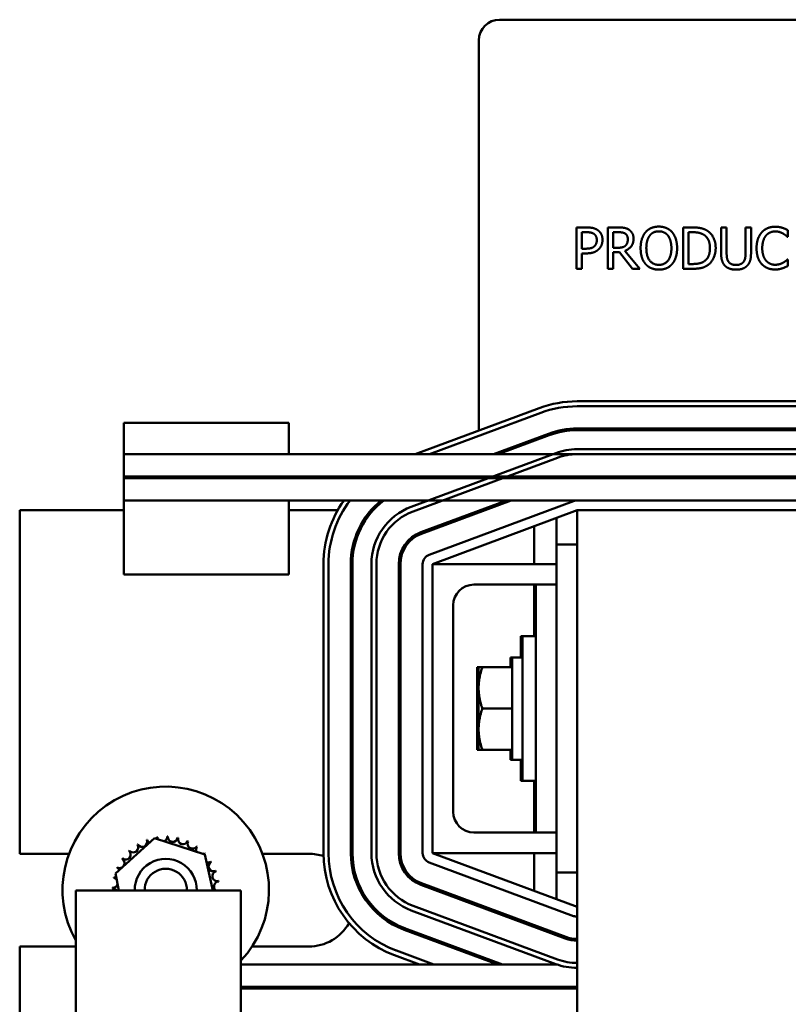
# Model space of a CAD drawing. Units: inches. Extents: x 3 to 140, y 2 to 109.
# Drawn here: x 20 to 25, y 71 to 77 of the extents above; entities that cross this region are included whole.
import ezdxf

# ---------------------------------------------------------------- set-up
doc = ezdxf.new("R2010")
doc.units = ezdxf.units.IN
doc.header["$LTSCALE"] = 6.5
doc.header["$MEASUREMENT"] = 0
doc.layers.add('Visible (ANSI)', color=7, linetype='Continuous', lineweight=50)

msp = doc.modelspace()

# ---------------------------------------------------------------- linework, layer by layer
at = {"layer": 'Visible (ANSI)'}
for p, q in [((25.936, 77.149), (23.3822, 77.149)), ((23.2572, 77.024), (23.2572, 74.662)), ((23.8476, 75.8911), (23.9104, 75.8911)), ((23.8476, 75.6411), (23.8476, 75.8911)), ((24.0372, 75.8911), (24.1017, 75.8911)), ((24.0372, 75.6411), (24.0372, 75.8911)), ((24.4939, 75.8911), (24.5508, 75.8911)), ((24.4939, 75.6411), (24.4939, 75.8911)), ((24.724, 75.8911), (24.7573, 75.8911)), ((24.724, 75.7351), (24.724, 75.8911)), ((24.7573, 75.8911), (24.7573, 75.7351)), ((24.8717, 75.8911), (24.9049, 75.8911)), ((24.8717, 75.7343), (24.8717, 75.8911)), ((24.9049, 75.8911), (24.9049, 75.7351)), ((23.9084, 75.8623), (23.8808, 75.8623)), ((23.8808, 75.8623), (23.8808, 75.7627)), ((24.0705, 75.8623), (24.0705, 75.7683)), ((24.1035, 75.8623), (24.0705, 75.8623)), ((24.5271, 75.8623), (24.5271, 75.6699)), ((24.5524, 75.8623), (24.5271, 75.8623)), ((25.128, 75.8344), (25.1254, 75.8344)), ((25.128, 75.8745), (25.128, 75.8344)), ((23.8808, 75.7627), (23.9035, 75.7627)), ((24.0705, 75.7683), (24.0996, 75.7683)), ((23.8808, 75.7343), (23.8808, 75.6411)), ((23.909, 75.7343), (23.8808, 75.7343)), ((24.0705, 75.7406), (24.0705, 75.6411)), ((24.1086, 75.7406), (24.0705, 75.7406)), ((24.1876, 75.6411), (24.1086, 75.7406)), ((24.1418, 75.7499), (24.2307, 75.6411)), ((24.5271, 75.6699), (24.5524, 75.6699)), ((25.1256, 75.6978), (25.128, 75.6978)), ((25.128, 75.6978), (25.128, 75.6581)), ((23.8808, 75.6411), (23.8476, 75.6411)), ((24.0705, 75.6411), (24.0372, 75.6411)), ((24.2307, 75.6411), (24.1876, 75.6411)), ((24.5514, 75.6411), (24.4939, 75.6411)), ((26.3516, 74.8387), (23.8516, 74.8387)), ((23.6218, 74.7974), (22.8715, 74.5187)), ((22.9576, 74.5187), (23.6323, 74.7693)), ((23.8516, 74.8087), (26.3516, 74.8087)), ((21.1066, 74.7087), (22.1066, 74.7087)), ((21.1066, 74.7087), (21.1066, 74.5187)), ((22.1066, 74.5187), (22.1066, 74.7087)), ((23.6793, 74.6427), (23.3453, 74.5187)), ((23.3741, 74.5187), (23.6827, 74.6334)), ((26.3516, 74.6737), (23.8516, 74.6737)), ((23.8516, 74.6637), (26.3516, 74.6637)), ((22.1066, 74.5187), (21.1066, 74.5187)), ((21.1066, 74.3837), (21.1066, 74.5187)), ((26.3516, 74.5187), (22.1066, 74.5187)), ((22.8478, 74.2006), (23.7228, 74.5256)), ((23.8516, 74.5487), (26.3516, 74.5487)), ((23.8516, 74.5187), (26.3516, 74.5187)), ((22.8582, 74.1724), (23.7332, 74.4974)), ((21.1066, 74.3837), (21.1066, 74.3737)), ((26.3516, 74.3837), (21.1066, 74.3837)), ((21.1066, 74.2387), (21.1066, 74.3737)), ((26.3516, 74.3737), (21.1066, 74.3737)), ((22.1066, 74.3737), (22.1066, 74.3837)), ((22.9819, 74.3837), (22.955, 74.3737)), ((22.9837, 74.3737), (23.0106, 74.3837)), ((21.1066, 74.2387), (21.1066, 73.7898)), ((23.8516, 74.2387), (21.1066, 74.2387)), ((22.1066, 73.7898), (22.1066, 74.2387)), ((23.4244, 74.2387), (22.9052, 74.0459)), ((22.9087, 74.0365), (23.4531, 74.2387)), ((23.8307, 74.235), (22.9557, 73.91)), ((26.3516, 74.2387), (23.8516, 74.2387)), ((20.4766, 74.1787), (21.1066, 74.1787)), ((20.4766, 72.0997), (20.4766, 74.1787)), ((22.1066, 74.1787), (22.4022, 74.1787)), ((22.6032, 74.1787), (22.6166, 74.1787)), ((22.9766, 73.8537), (23.8516, 74.1787)), ((23.2628, 74.1787), (23.2916, 74.1787)), ((23.8516, 74.1787), (23.8516, 70.4317)), ((26.3516, 74.1787), (23.8516, 74.1787)), ((23.7266, 74.1323), (23.7266, 73.9712)), ((23.5921, 74.0823), (23.5921, 73.8537)), ((23.8516, 73.9712), (23.7266, 73.9712)), ((23.7266, 73.9712), (23.7266, 73.7287)), ((22.3166, 73.8537), (22.3166, 72.1037)), ((22.3466, 72.1037), (22.3466, 73.8537)), ((22.4816, 73.8537), (22.4816, 72.1037)), ((22.4916, 72.1037), (22.4916, 73.8537)), ((22.6066, 72.1037), (22.6066, 73.8537)), ((22.6366, 72.1037), (22.6366, 73.8537)), ((22.7716, 73.8537), (22.7716, 72.1037)), ((22.7816, 72.1037), (22.7816, 73.8537)), ((22.9166, 73.8537), (22.9166, 72.1037)), ((22.9766, 72.1037), (22.9766, 73.8537)), ((22.9766, 73.8537), (23.7266, 73.8537)), ((21.1066, 73.7898), (22.1066, 73.7898)), ((23.6016, 73.7287), (23.2266, 73.7287)), ((23.5921, 73.7287), (23.5921, 73.4162)), ((23.7266, 73.7287), (23.6016, 73.7287)), ((23.6016, 73.4787), (23.6016, 73.7287)), ((23.7266, 73.4787), (23.7266, 73.7287)), ((23.1016, 73.6037), (23.1016, 72.3537)), ((23.6016, 73.4787), (23.6016, 72.4787)), ((23.7266, 73.4787), (23.7266, 72.4787)), ((23.5121, 73.2887), (23.5121, 73.4162)), ((23.5216, 73.4162), (23.5121, 73.4162)), ((23.5216, 72.5412), (23.5216, 73.4162)), ((23.6016, 73.4162), (23.5216, 73.4162)), ((23.4491, 73.2887), (23.4491, 73.2287)), ((23.4586, 73.2887), (23.4491, 73.2887)), ((23.4586, 73.2887), (23.4586, 72.6687)), ((23.5216, 73.2887), (23.4586, 73.2887)), ((23.2555, 73.2287), (23.246, 73.2287)), ((23.246, 73.2287), (23.246, 73.1037)), ((23.2778, 73.2287), (23.2555, 73.2287)), ((23.2555, 73.2287), (23.2555, 73.1037)), ((23.2778, 73.2287), (23.4586, 73.2287)), ((23.246, 73.1037), (23.246, 72.8537)), ((23.2555, 73.1037), (23.2555, 72.8537)), ((23.2778, 72.9787), (23.4586, 72.9787)), ((23.246, 72.8537), (23.246, 72.7287)), ((23.2555, 72.8537), (23.2555, 72.7287)), ((23.246, 72.7287), (23.2555, 72.7287)), ((23.2555, 72.7287), (23.2778, 72.7287)), ((23.2778, 72.7287), (23.4586, 72.7287)), ((23.4491, 72.7287), (23.4491, 72.6687)), ((23.4586, 72.6687), (23.4491, 72.6687)), ((23.5216, 72.6687), (23.4586, 72.6687)), ((23.5121, 72.5412), (23.5121, 72.6687)), ((23.5216, 72.5412), (23.5121, 72.5412)), ((23.6016, 72.5412), (23.5216, 72.5412)), ((23.5921, 72.5412), (23.5921, 72.2287)), ((23.6016, 72.2287), (23.6016, 72.4787)), ((23.7266, 72.2287), (23.7266, 72.4787)), ((21.056, 71.9793), (21.2936, 72.1943)), ((21.2936, 72.1943), (21.5985, 72.096)), ((23.2266, 72.2287), (23.6016, 72.2287)), ((23.7266, 72.2287), (23.6016, 72.2287)), ((23.7266, 72.2287), (23.7266, 71.9862)), ((20.7755, 72.0997), (20.4766, 72.0997)), ((21.5985, 72.096), (21.6455, 71.8776)), ((22.2266, 72.0997), (21.9464, 72.0997)), ((23.7266, 72.1037), (22.9766, 72.1037)), ((23.8516, 71.7787), (22.9766, 72.1037)), ((23.5921, 72.1037), (23.5921, 71.8751)), ((22.9557, 72.0475), (23.8307, 71.7225)), ((21.0778, 71.8776), (21.056, 71.9793)), ((23.8516, 71.9862), (23.7266, 71.9862)), ((23.7266, 71.9862), (23.7266, 71.8251)), ((22.9052, 71.9115), (23.7802, 71.5865)), ((23.7837, 71.5959), (22.9087, 71.9209)), ((20.8166, 71.8776), (21.8166, 71.8776)), ((20.8166, 71.8776), (20.8166, 71.369)), ((21.8166, 71.369), (21.8166, 71.8776)), ((23.7332, 71.46), (22.8582, 71.785)), ((23.7228, 71.4319), (22.8478, 71.7569)), ((23.5921, 71.6671), (23.5921, 71.6564)), ((22.8043, 71.6397), (23.3723, 71.4287)), ((23.401, 71.4287), (22.8077, 71.6491)), ((23.7266, 71.6171), (23.7266, 71.6065)), ((20.4766, 71.5377), (20.8166, 71.5377)), ((20.4766, 70.8197), (20.4766, 71.5377)), ((21.8832, 71.5377), (22.2266, 71.5377)), ((22.7468, 71.485), (22.8984, 71.4287)), ((22.9845, 71.4287), (22.7573, 71.5131)), ((23.7316, 71.4287), (21.8166, 71.4287)), ((20.8166, 70.9587), (20.8166, 71.369)), ((21.8166, 71.369), (21.8166, 70.9587)), ((23.8516, 71.2937), (21.8166, 71.2937)), ((23.2618, 71.2937), (23.2888, 71.2837)), ((23.3749, 71.2837), (23.348, 71.2937)), ((23.8516, 71.2837), (21.8166, 71.2837))]:
    msp.add_line(p, q, dxfattribs=at)
for centre, radius, start, end in [((23.3822, 77.024), 0.125, 90, 180), ((23.8516, 74.1787), 0.66, 90, 110.37644), ((23.8516, 74.1787), 0.63, 90, 110.37644), ((23.8516, 74.1787), 0.495, 90, 110.37644), ((23.8516, 74.1787), 0.485, 90, 110.37644), ((23.8516, 74.1787), 0.37, 90, 110.37644), ((23.8516, 74.1787), 0.34, 90, 110.37644), ((22.9766, 73.8537), 0.66, 126.57954, 128.01228), ((22.9766, 73.8537), 0.63, 122.72554, 124.37126), ((23.8516, 74.1787), 0.205, 90, 107.96975), ((22.9766, 73.8537), 0.66, 144.31467, 180), ((22.9766, 73.8537), 0.63, 142.33011, 180), ((22.9766, 73.8537), 0.495, 128.94244, 180), ((22.9766, 73.8537), 0.485, 127.45658, 180), ((23.8516, 74.1787), 0.06, 90, 110.37644), ((22.9766, 73.8537), 0.37, 110.37644, 180), ((22.9766, 73.8537), 0.34, 110.37644, 180), ((22.9766, 73.8537), 0.205, 110.37644, 180), ((22.9766, 73.8537), 0.195, 110.37644, 180), ((22.9766, 73.8537), 0.06, 110.37644, 180), ((23.2266, 73.6037), 0.125, 90, 180), ((21.361, 71.881), 0.625, 316.80711, 209.43119), ((23.2266, 72.3537), 0.125, 180, 270), ((21.361, 71.881), 0.3232, 99.01417, 99.56108), ((21.2778, 72.1933), 0.0302, 353.19357, 12.23686), ((21.3403, 72.2035), 0.0302, 186.3384, 212.16082), ((21.3403, 72.2035), 0.0302, 292.12093, 0.98686), ((21.361, 71.881), 0.3232, 87.76417, 88.31108), ((21.4036, 72.2013), 0.0302, 175.0884, 349.73686), ((21.361, 71.881), 0.3232, 76.51417, 77.06108), ((21.4653, 72.1869), 0.0302, 163.8384, 338.48686), ((21.1646, 72.1377), 0.0302, 220.0884, 34.73686), ((21.361, 71.881), 0.3232, 121.51417, 122.06108), ((21.2185, 72.1711), 0.0302, 208.8384, 23.48686), ((21.361, 71.881), 0.3232, 110.26417, 110.81108), ((21.2778, 72.1933), 0.0302, 197.5884, 241.17978), ((21.523, 72.1606), 0.0302, 152.5884, 327.23686), ((21.361, 71.881), 0.3232, 65.26417, 65.81108), ((21.5744, 72.1236), 0.0302, 141.3384, 200.91983), ((21.361, 71.881), 0.3232, 54.01417, 54.56108), ((21.0813, 72.043), 0.0302, 242.5884, 57.23686), ((21.361, 71.881), 0.3232, 144.01417, 144.56108), ((21.1183, 72.0945), 0.0302, 231.3384, 45.98686), ((21.361, 71.881), 0.3232, 132.76417, 133.31108), ((21.361, 71.881), 0.1875, 358.96773, 181.03227), ((21.5744, 72.1236), 0.0302, 303.36191, 315.98686), ((21.6176, 72.0773), 0.0302, 130.0884, 138.88186), ((21.361, 71.881), 0.3232, 42.76417, 43.31108), ((22.2266, 71.8187), 0.281, 71.26162, 90), ((22.9766, 72.1037), 0.66, 180, 249.62356), ((22.9766, 72.1037), 0.63, 180, 249.62356), ((22.9766, 72.1037), 0.495, 180, 249.62356), ((22.9766, 72.1037), 0.485, 180, 249.62356), ((22.9766, 72.1037), 0.37, 180, 249.62356), ((22.9766, 72.1037), 0.34, 180, 249.62356), ((22.9766, 72.1037), 0.205, 180, 249.62356), ((22.9766, 72.1037), 0.195, 180, 249.62356), ((22.9766, 72.1037), 0.06, 180, 249.62356), ((21.361, 71.881), 0.3232, 155.26417, 155.81108), ((21.0551, 71.9854), 0.0302, 32.4591, 68.48686), ((21.361, 71.881), 0.1275, 358.48186, 181.51814), ((21.6176, 72.0773), 0.0302, 252.93437, 304.73686), ((21.651, 72.0235), 0.0302, 118.8384, 293.48686), ((21.361, 71.881), 0.3232, 31.51417, 32.06108), ((21.361, 71.881), 0.3232, 166.51417, 167.06108), ((21.0406, 71.9237), 0.0302, 39.96813, 79.73686), ((21.0551, 71.9854), 0.0302, 253.8384, 281.29983), ((21.6732, 71.9642), 0.0302, 107.5884, 282.23686), ((21.361, 71.881), 0.3232, 20.26417, 20.81108), ((21.361, 71.881), 0.3232, 177.76417, 178.31108), ((21.0385, 71.8604), 0.0302, 34.9061, 90.98686), ((21.0406, 71.9237), 0.0302, 265.0884, 344.31361), ((21.6834, 71.9017), 0.0302, 96.3384, 232.76339), ((21.361, 71.881), 0.3232, 9.01417, 9.56108), ((23.8516, 71.7787), 0.06, 249.62356, 270), ((22.2266, 71.8187), 0.281, 270, 330.35196), ((23.8516, 71.7787), 0.195, 249.62356, 270), ((23.8516, 71.7787), 0.205, 249.62356, 270), ((23.8516, 71.7787), 0.37, 249.62356, 270), ((23.8516, 71.7787), 0.34, 249.62356, 270), ((23.8516, 71.7787), 0.495, 258.46364, 270)]:
    msp.add_arc(centre, radius, start, end, dxfattribs=at)
for points in [[(23.9104, 75.8911), (23.9327, 75.8911), (23.9639, 75.8838), (23.9759, 75.8755)], [(24.1017, 75.8911), (24.1231, 75.8911), (24.1521, 75.8864), (24.1653, 75.8779)], [(24.2664, 75.8625), (24.281, 75.8791), (24.3217, 75.8964), (24.3468, 75.8964)], [(24.3468, 75.8964), (24.3723, 75.8964), (24.4133, 75.8785), (24.4274, 75.8625)], [(24.5508, 75.8911), (24.5861, 75.8911), (24.6262, 75.8806), (24.6404, 75.8712)], [(24.9696, 75.8611), (24.9846, 75.8779), (25.0255, 75.8956), (25.0508, 75.8956)], [(25.0508, 75.8956), (25.0634, 75.8956), (25.0855, 75.8919), (25.0948, 75.8891)], [(25.0948, 75.8891), (25.1029, 75.8864), (25.1197, 75.8789), (25.128, 75.8745)], [(23.953, 75.8528), (23.9451, 75.8581), (23.924, 75.8623), (23.9084, 75.8623)], [(23.971, 75.8147), (23.971, 75.8277), (23.9621, 75.8467), (23.953, 75.8528)], [(23.9759, 75.8755), (23.9898, 75.866), (24.0056, 75.8366), (24.0056, 75.8157)], [(24.1432, 75.8538), (24.1361, 75.8585), (24.1173, 75.8623), (24.1035, 75.8623)], [(24.1936, 75.8232), (24.1936, 75.7959), (24.1657, 75.7588), (24.1418, 75.7499)], [(24.159, 75.8206), (24.159, 75.8315), (24.1513, 75.8484), (24.1432, 75.8538)], [(24.1653, 75.8779), (24.1784, 75.8694), (24.1936, 75.8429), (24.1936, 75.8232)], [(24.2364, 75.7661), (24.2364, 75.7975), (24.252, 75.8453), (24.2664, 75.8625)], [(24.2915, 75.8417), (24.2816, 75.8289), (24.271, 75.7904), (24.271, 75.7661)], [(24.347, 75.8676), (24.329, 75.8676), (24.3018, 75.855), (24.2915, 75.8417)], [(24.4023, 75.8417), (24.3924, 75.8546), (24.3644, 75.8676), (24.347, 75.8676)], [(24.4228, 75.7661), (24.4228, 75.7908), (24.412, 75.8291), (24.4023, 75.8417)], [(24.4274, 75.8625), (24.4416, 75.8459), (24.4574, 75.7973), (24.4574, 75.7661)], [(24.6185, 75.8473), (24.6051, 75.8552), (24.5749, 75.8623), (24.5524, 75.8623)], [(24.6564, 75.7663), (24.6564, 75.7951), (24.6373, 75.8358), (24.6185, 75.8473)], [(24.6404, 75.8712), (24.6645, 75.8552), (24.691, 75.8024), (24.691, 75.7659)], [(24.9384, 75.7659), (24.9384, 75.7973), (24.9544, 75.8439), (24.9696, 75.8611)], [(24.9953, 75.8415), (24.9848, 75.8287), (24.973, 75.79), (24.973, 75.7659)], [(25.0506, 75.8672), (25.0346, 75.8672), (25.006, 75.854), (24.9953, 75.8415)], [(25.0972, 75.8552), (25.0877, 75.8605), (25.0652, 75.8672), (25.0506, 75.8672)], [(25.1254, 75.8344), (25.1209, 75.8384), (25.1071, 75.8498), (25.0972, 75.8552)], [(23.9035, 75.7627), (23.9238, 75.7627), (23.9487, 75.7691), (23.9568, 75.7776)], [(23.9568, 75.7776), (23.9643, 75.7851), (23.971, 75.8028), (23.971, 75.8147)], [(24.0056, 75.8157), (24.0056, 75.7995), (23.9941, 75.7704), (23.9838, 75.7602)], [(24.0996, 75.7683), (24.114, 75.7683), (24.1369, 75.7734), (24.1448, 75.7813)], [(24.1448, 75.7813), (24.1521, 75.7882), (24.159, 75.8076), (24.159, 75.8206)], [(24.2662, 75.6699), (24.2518, 75.6865), (24.2364, 75.7353), (24.2364, 75.7661)], [(24.271, 75.7661), (24.271, 75.7169), (24.3124, 75.6646), (24.347, 75.6646)], [(24.347, 75.6646), (24.3816, 75.6646), (24.4228, 75.7169), (24.4228, 75.7661)], [(24.4574, 75.7661), (24.4574, 75.7357), (24.442, 75.6865), (24.4274, 75.6699)], [(24.6215, 75.6865), (24.6389, 75.6982), (24.6564, 75.7371), (24.6564, 75.7663)], [(24.691, 75.7659), (24.691, 75.7317), (24.6633, 75.6766), (24.64, 75.6612)], [(24.9698, 75.6695), (24.9548, 75.6857), (24.9384, 75.7343), (24.9384, 75.7659)], [(24.973, 75.7659), (24.973, 75.7402), (24.9854, 75.7031), (24.9961, 75.6903)], [(23.9838, 75.7602), (23.9708, 75.7475), (23.9357, 75.7343), (23.909, 75.7343)], [(24.7479, 75.6589), (24.7348, 75.6719), (24.724, 75.7084), (24.724, 75.7351)], [(24.7573, 75.7351), (24.7573, 75.7177), (24.7617, 75.6942), (24.768, 75.6847)], [(24.861, 75.6847), (24.8673, 75.6942), (24.8717, 75.7175), (24.8717, 75.7343)], [(24.9049, 75.7351), (24.9049, 75.709), (24.8944, 75.6717), (24.881, 75.6589)], [(24.3468, 75.6358), (24.3215, 75.6358), (24.281, 75.6531), (24.2662, 75.6699)], [(24.4274, 75.6699), (24.412, 75.6524), (24.3713, 75.6358), (24.3468, 75.6358)], [(24.64, 75.6612), (24.6209, 75.6492), (24.5818, 75.6411), (24.5514, 75.6411)], [(24.5524, 75.6699), (24.5745, 75.6699), (24.6079, 75.677), (24.6215, 75.6865)], [(24.8144, 75.6358), (24.7923, 75.6358), (24.7595, 75.6474), (24.7479, 75.6589)], [(24.768, 75.6847), (24.7747, 75.6745), (24.7978, 75.6642), (24.8144, 75.6642)], [(24.8144, 75.6642), (24.83, 75.6642), (24.8543, 75.6745), (24.861, 75.6847)], [(24.881, 75.6589), (24.8691, 75.6472), (24.8375, 75.6358), (24.8144, 75.6358)], [(25.0502, 75.6366), (25.0259, 75.6366), (24.9848, 75.6531), (24.9698, 75.6695)], [(24.9961, 75.6903), (25.0066, 75.678), (25.0348, 75.6654), (25.0506, 75.6654)], [(25.0948, 75.6439), (25.0838, 75.6403), (25.0652, 75.6366), (25.0502, 75.6366)], [(25.0506, 75.6654), (25.065, 75.6654), (25.0895, 75.6725), (25.099, 75.6778)], [(25.128, 75.6581), (25.1197, 75.6543), (25.1051, 75.6472), (25.0948, 75.6439)], [(25.099, 75.6778), (25.1081, 75.683), (25.1217, 75.694), (25.1256, 75.6978)]]:
    msp.add_open_spline(points, degree=2, dxfattribs=at)
for points, weights in [([(23.2555, 73.1037), (23.2555, 73.1617), (23.2778, 73.2287)], [1.84002759393, 1.84002759393, 1.70791955648]), ([(23.246, 73.1037), (23.246, 73.1424), (23.2555, 73.1835)], [1.84002759393, 1.84002759393, 1.78140344954]), ([(23.2555, 73.0239), (23.246, 73.0651), (23.246, 73.1037)], [1.78140344954, 1.84002759393, 1.84002759393]), ([(23.2778, 72.9787), (23.2555, 73.0457), (23.2555, 73.1037)], [1.70791955648, 1.84002759393, 1.84002759393]), ([(23.2555, 72.8537), (23.2555, 72.9117), (23.2778, 72.9787)], [1.84002759393, 1.84002759393, 1.70791955648]), ([(23.246, 72.8537), (23.246, 72.8924), (23.2555, 72.9335)], [1.84002759393, 1.84002759393, 1.78140344954]), ([(23.2555, 72.7739), (23.246, 72.8151), (23.246, 72.8537)], [1.78140344954, 1.84002759393, 1.84002759393]), ([(23.2778, 72.7287), (23.2555, 72.7957), (23.2555, 72.8537)], [1.70791955648, 1.84002759393, 1.84002759393])]:
    msp.add_rational_spline(points, weights, degree=2, dxfattribs=at)

doc.saveas('drawing.dxf')
